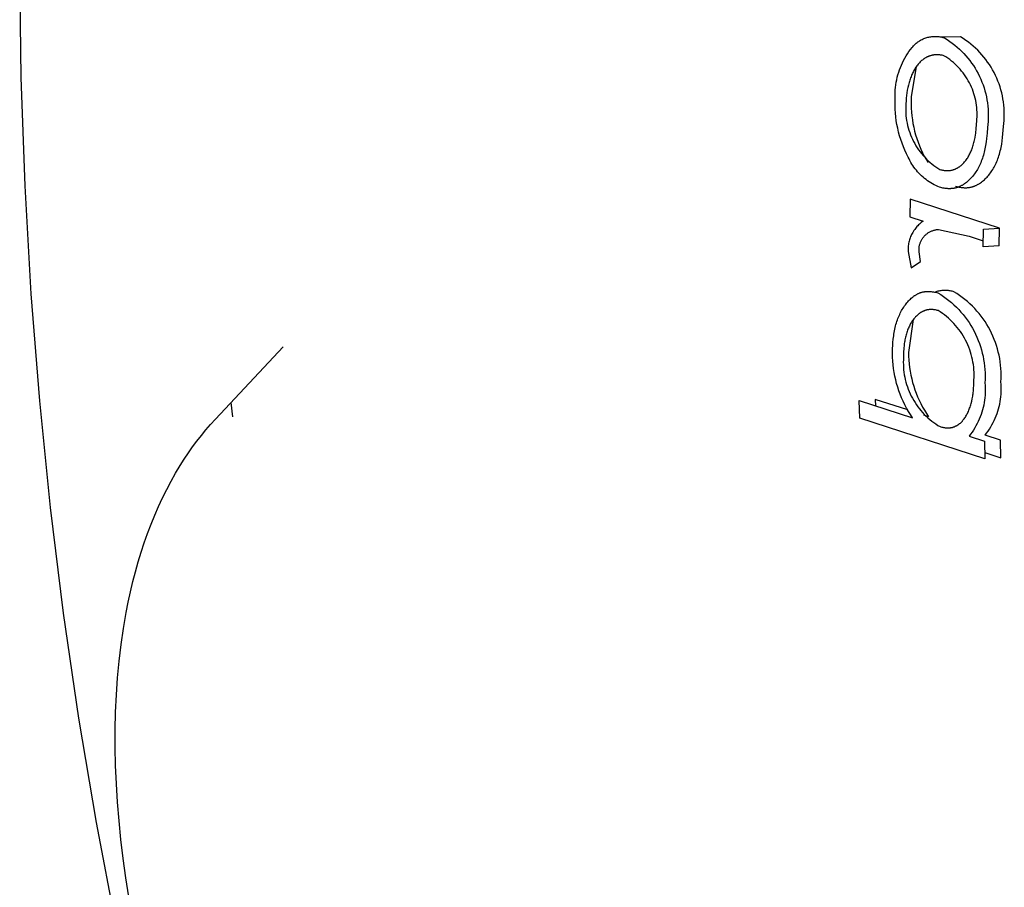
# Model space of a CAD drawing. Units: millimetres. Extents: x -3874 to 3881, y -3683 to 4076.
# Drawn here: x -3019 to -2994, y 914 to 935 of the extents above; entities that cross this region are included whole.
import ezdxf

# ---------------------------------------------------------------- set-up
doc = ezdxf.new("R2010")
doc.units = ezdxf.units.MM
doc.header["$LTSCALE"] = 20
doc.layers.add('2D', color=230, linetype='Continuous', true_color=0xff007f)

msp = doc.modelspace()

# ---------------------------------------------------------------- linework, layer by layer
at = {"layer": '2D'}
for points in [[(-3018.711, 934.018), (-3018.75, 936.711)], [(-2996.664, 934.764), (-2996.649, 934.783), (-2996.632, 934.802), (-2996.615, 934.82), (-2996.598, 934.837), (-2996.579, 934.854), (-2996.56, 934.87), (-2996.541, 934.886), (-2996.521, 934.901), (-2996.501, 934.915), (-2996.48, 934.929), (-2996.459, 934.942), (-2996.437, 934.954), (-2996.415, 934.965), (-2996.392, 934.975), (-2996.37, 934.985), (-2996.346, 934.994), (-2996.323, 935.002), (-2996.299, 935.01), (-2996.275, 935.016), (-2996.251, 935.022), (-2996.227, 935.027), (-2996.202, 935.031), (-2996.178, 935.034), (-2996.153, 935.037), (-2996.128, 935.038), (-2996.103, 935.039), (-2996.078, 935.039), (-2996.054, 935.038), (-2996.029, 935.036), (-2996.004, 935.033), (-2995.979, 935.029), (-2995.955, 935.025), (-2995.931, 935.02), (-2995.907, 935.014), (-2995.883, 935.007), (-2995.859, 934.999)], [(-2995.463, 935.024), (-2995.943, 935.02)], [(-2995.859, 934.999), (-2995.794, 934.958), (-2995.731, 934.916), (-2995.669, 934.871), (-2995.608, 934.824), (-2995.55, 934.774), (-2995.493, 934.723), (-2995.438, 934.67), (-2995.384, 934.615), (-2995.333, 934.559), (-2995.283, 934.5), (-2995.236, 934.44), (-2995.19, 934.379), (-2995.147, 934.315), (-2995.106, 934.251), (-2995.067, 934.185), (-2995.031, 934.117), (-2994.997, 934.049), (-2994.965, 933.979), (-2994.935, 933.909), (-2994.908, 933.837), (-2994.884, 933.764), (-2994.862, 933.691), (-2994.843, 933.617), (-2994.826, 933.542), (-2994.811, 933.467), (-2994.799, 933.392), (-2994.79, 933.316), (-2994.784, 933.239), (-2994.78, 933.163), (-2994.779, 933.086), (-2994.78, 933.01), (-2994.784, 932.933), (-2994.79, 932.857), (-2994.8, 932.781)], [(-2994.403, 932.806), (-2994.394, 932.882), (-2994.387, 932.958), (-2994.383, 933.035), (-2994.382, 933.111), (-2994.383, 933.188), (-2994.387, 933.264), (-2994.394, 933.34), (-2994.403, 933.416), (-2994.415, 933.492), (-2994.429, 933.567), (-2994.446, 933.642), (-2994.465, 933.716), (-2994.487, 933.789), (-2994.512, 933.862), (-2994.539, 933.934), (-2994.568, 934.004), (-2994.6, 934.074), (-2994.634, 934.142), (-2994.671, 934.21), (-2994.71, 934.276), (-2994.751, 934.34), (-2994.794, 934.403), (-2994.839, 934.465), (-2994.887, 934.525), (-2994.936, 934.584), (-2994.988, 934.64), (-2995.041, 934.695), (-2995.096, 934.748), (-2995.153, 934.799), (-2995.212, 934.848), (-2995.272, 934.896), (-2995.334, 934.94), (-2995.398, 934.983), (-2995.463, 935.024)], [(-2997.083, 933.523), (-2997.084, 933.587), (-2997.083, 933.65), (-2997.08, 933.714), (-2997.074, 933.777), (-2997.067, 933.841), (-2997.057, 933.904), (-2997.045, 933.966), (-2997.031, 934.028), (-2997.015, 934.09), (-2996.996, 934.151), (-2996.976, 934.211), (-2996.953, 934.271), (-2996.929, 934.33), (-2996.903, 934.388), (-2996.874, 934.445), (-2996.844, 934.501), (-2996.812, 934.556), (-2996.777, 934.61), (-2996.742, 934.662), (-2996.704, 934.714), (-2996.664, 934.764)], [(-2996.336, 934.505), (-2996.345, 934.499)], [(-2996.326, 934.51), (-2996.336, 934.505)], [(-2996.316, 934.515), (-2996.326, 934.51)], [(-2996.307, 934.521), (-2996.316, 934.515)], [(-2996.297, 934.526), (-2996.307, 934.521)], [(-2996.287, 934.53), (-2996.297, 934.526)], [(-2996.277, 934.535), (-2996.287, 934.53)], [(-2996.267, 934.539), (-2996.277, 934.535)], [(-2996.257, 934.543), (-2996.267, 934.539)], [(-2996.247, 934.547), (-2996.257, 934.543)], [(-2996.237, 934.551), (-2996.247, 934.547)], [(-2996.227, 934.554), (-2996.237, 934.551)], [(-2996.217, 934.558), (-2996.227, 934.554)], [(-2996.206, 934.561), (-2996.217, 934.558)], [(-2996.196, 934.564), (-2996.206, 934.561)], [(-2996.186, 934.567), (-2996.196, 934.564)], [(-2996.175, 934.569), (-2996.186, 934.567)], [(-2996.165, 934.571), (-2996.175, 934.569)], [(-2996.154, 934.574), (-2996.165, 934.571)], [(-2996.144, 934.576), (-2996.154, 934.574)], [(-2996.134, 934.577), (-2996.144, 934.576)], [(-2996.123, 934.579), (-2996.134, 934.577)], [(-2996.113, 934.58), (-2996.123, 934.579)], [(-2996.102, 934.581), (-2996.113, 934.58)], [(-2996.092, 934.582), (-2996.102, 934.581)], [(-2996.081, 934.583), (-2996.092, 934.582)], [(-2996.07, 934.583), (-2996.081, 934.583)], [(-2996.06, 934.584), (-2996.07, 934.583)], [(-2996.049, 934.584), (-2996.06, 934.584)], [(-2996.039, 934.584), (-2996.049, 934.584)], [(-2996.028, 934.584), (-2996.039, 934.584)], [(-2996.017, 934.583), (-2996.028, 934.584)], [(-2996.007, 934.583), (-2996.017, 934.583)], [(-2995.996, 934.582), (-2996.007, 934.583)], [(-2995.985, 934.581), (-2995.996, 934.582)], [(-2995.975, 934.58), (-2995.985, 934.581)], [(-2995.964, 934.578), (-2995.975, 934.58)], [(-2995.942, 934.575), (-2995.964, 934.578)], [(-2995.921, 934.571), (-2995.942, 934.575)], [(-2995.899, 934.566), (-2995.921, 934.571)], [(-2995.878, 934.56), (-2995.899, 934.566)], [(-2995.07, 932.871), (-2995.063, 932.929), (-2995.058, 932.987), (-2995.055, 933.045), (-2995.054, 933.104), (-2995.055, 933.162), (-2995.058, 933.22), (-2995.062, 933.278), (-2995.069, 933.336), (-2995.078, 933.394), (-2995.089, 933.451), (-2995.102, 933.508), (-2995.117, 933.565), (-2995.133, 933.62), (-2995.152, 933.676), (-2995.173, 933.73), (-2995.195, 933.784), (-2995.219, 933.837), (-2995.245, 933.89), (-2995.273, 933.941), (-2995.303, 933.991), (-2995.334, 934.04), (-2995.367, 934.088), (-2995.402, 934.135), (-2995.438, 934.181), (-2995.476, 934.226), (-2995.515, 934.269), (-2995.556, 934.31), (-2995.598, 934.351), (-2995.641, 934.39), (-2995.686, 934.427), (-2995.732, 934.463), (-2995.78, 934.497), (-2995.828, 934.529), (-2995.878, 934.56)], [(-2996.561, 934.289), (-2996.687, 933.548)], [(-2996.576, 934.266), (-2996.59, 934.243)], [(-2996.561, 934.288), (-2996.576, 934.266)], [(-2996.546, 934.31), (-2996.561, 934.288)], [(-2996.53, 934.33), (-2996.546, 934.31)], [(-2996.514, 934.35), (-2996.53, 934.33)], [(-2996.498, 934.369), (-2996.514, 934.35)], [(-2996.481, 934.388), (-2996.498, 934.369)], [(-2996.464, 934.405), (-2996.481, 934.388)], [(-2996.446, 934.422), (-2996.464, 934.405)], [(-2996.428, 934.438), (-2996.446, 934.422)], [(-2996.41, 934.453), (-2996.428, 934.438)], [(-2996.401, 934.46), (-2996.41, 934.453)], [(-2996.392, 934.467), (-2996.401, 934.46)], [(-2996.383, 934.474), (-2996.392, 934.467)], [(-2996.373, 934.48), (-2996.383, 934.474)], [(-2996.364, 934.487), (-2996.373, 934.48)], [(-2996.355, 934.493), (-2996.364, 934.487)], [(-2996.345, 934.499), (-2996.355, 934.493)], [(-3018.616, 931.337), (-3018.711, 934.018)], [(-2996.691, 934.04), (-2996.701, 934.012)], [(-2996.68, 934.067), (-2996.691, 934.04)], [(-2996.668, 934.094), (-2996.68, 934.067)], [(-2996.656, 934.12), (-2996.668, 934.094)], [(-2996.644, 934.146), (-2996.656, 934.12)], [(-2996.631, 934.171), (-2996.644, 934.146)], [(-2996.618, 934.196), (-2996.631, 934.171)], [(-2996.604, 934.22), (-2996.618, 934.196)], [(-2996.59, 934.243), (-2996.604, 934.22)], [(-2996.755, 933.833), (-2996.769, 933.771)], [(-2996.747, 933.864), (-2996.755, 933.833)], [(-2996.739, 933.895), (-2996.747, 933.864)], [(-2996.73, 933.925), (-2996.739, 933.895)], [(-2996.721, 933.954), (-2996.73, 933.925)], [(-2996.711, 933.983), (-2996.721, 933.954)], [(-2996.701, 934.012), (-2996.711, 933.983)], [(-2996.801, 933.574), (-2996.808, 933.506)], [(-2996.792, 933.641), (-2996.801, 933.574)], [(-2996.782, 933.706), (-2996.792, 933.641)], [(-2996.769, 933.771), (-2996.782, 933.706)], [(-2996.687, 933.548), (-2996.69, 933.452), (-2996.69, 933.357), (-2996.687, 933.262), (-2996.68, 933.167), (-2996.671, 933.072), (-2996.658, 932.977), (-2996.642, 932.883), (-2996.623, 932.79), (-2996.601, 932.697), (-2996.576, 932.605), (-2996.548, 932.514), (-2996.517, 932.423), (-2996.483, 932.334), (-2996.445, 932.247), (-2996.405, 932.16), (-2996.363, 932.075)], [(-2996.759, 932.05), (-2996.802, 932.135), (-2996.842, 932.222), (-2996.879, 932.309), (-2996.913, 932.399), (-2996.945, 932.489), (-2996.973, 932.58), (-2996.998, 932.672), (-2997.02, 932.765), (-2997.039, 932.858), (-2997.055, 932.952), (-2997.067, 933.047), (-2997.077, 933.142), (-2997.083, 933.237), (-2997.086, 933.332), (-2997.086, 933.428), (-2997.083, 933.523)], [(-2996.812, 933.437), (-2996.818, 933.377), (-2996.822, 933.316), (-2996.823, 933.256), (-2996.823, 933.195), (-2996.82, 933.135), (-2996.815, 933.075), (-2996.808, 933.014), (-2996.8, 932.955), (-2996.789, 932.895), (-2996.776, 932.836), (-2996.76, 932.777), (-2996.743, 932.719), (-2996.724, 932.662), (-2996.703, 932.605), (-2996.68, 932.549), (-2996.655, 932.494), (-2996.628, 932.44), (-2996.6, 932.387), (-2996.569, 932.334), (-2996.537, 932.283), (-2996.503, 932.233), (-2996.467, 932.185), (-2996.43, 932.137), (-2996.391, 932.091), (-2996.35, 932.046), (-2996.308, 932.003), (-2996.264, 931.961), (-2996.219, 931.921), (-2996.172, 931.882), (-2996.125, 931.845), (-2996.076, 931.809), (-2996.025, 931.776), (-2995.974, 931.744)], [(-2996.808, 933.506), (-2996.812, 933.437)], [(-2995.079, 932.733), (-2995.07, 932.871)], [(-2994.408, 932.716), (-2994.403, 932.806)], [(-2995.105, 932.534), (-2995.094, 932.599)], [(-2995.094, 932.599), (-2995.09, 932.632)], [(-2995.09, 932.632), (-2995.086, 932.666)], [(-2995.086, 932.666), (-2995.079, 932.733)], [(-2994.808, 932.645), (-2994.82, 932.512)], [(-2994.8, 932.781), (-2994.808, 932.645)], [(-2994.424, 932.54), (-2994.415, 932.627)], [(-2994.415, 932.627), (-2994.408, 932.716)], [(-2995.168, 932.292), (-2995.159, 932.32)], [(-2995.159, 932.32), (-2995.15, 932.35)], [(-2995.15, 932.35), (-2995.141, 932.38)], [(-2995.141, 932.38), (-2995.133, 932.41)], [(-2995.133, 932.41), (-2995.125, 932.44)], [(-2995.125, 932.44), (-2995.118, 932.471)], [(-2995.118, 932.471), (-2995.105, 932.534)], [(-2994.844, 932.341), (-2994.86, 932.259)], [(-2994.831, 932.428), (-2994.844, 932.341)], [(-2994.82, 932.512), (-2994.831, 932.428)], [(-2994.463, 932.286), (-2994.455, 932.327)], [(-2994.455, 932.327), (-2994.447, 932.369)], [(-2994.447, 932.369), (-2994.434, 932.454)], [(-2994.434, 932.454), (-2994.424, 932.54)], [(-2996.363, 932.075), (-2996.27, 931.92)], [(-2995.274, 932.057), (-2995.261, 932.081)], [(-2995.261, 932.081), (-2995.248, 932.105)], [(-2995.248, 932.105), (-2995.235, 932.13)], [(-2995.235, 932.13), (-2995.223, 932.155)], [(-2995.223, 932.155), (-2995.211, 932.181)], [(-2995.211, 932.181), (-2995.2, 932.208)], [(-2995.2, 932.208), (-2995.189, 932.235)], [(-2995.189, 932.235), (-2995.178, 932.263)], [(-2995.178, 932.263), (-2995.168, 932.292)], [(-2994.9, 932.098), (-2994.912, 932.06)], [(-2994.889, 932.137), (-2994.9, 932.098)], [(-2994.878, 932.177), (-2994.889, 932.137)], [(-2994.869, 932.217), (-2994.878, 932.177)], [(-2994.86, 932.259), (-2994.869, 932.217)], [(-2994.527, 932.049), (-2994.514, 932.087)], [(-2994.514, 932.087), (-2994.503, 932.125)], [(-2994.503, 932.125), (-2994.492, 932.165)], [(-2994.492, 932.165), (-2994.481, 932.205)], [(-2994.481, 932.205), (-2994.472, 932.245)], [(-2994.472, 932.245), (-2994.463, 932.286)], [(-2995.985, 931.306), (-2996.03, 931.325), (-2996.073, 931.345), (-2996.116, 931.366), (-2996.158, 931.389), (-2996.199, 931.413), (-2996.24, 931.439), (-2996.279, 931.465), (-2996.318, 931.494), (-2996.356, 931.523), (-2996.392, 931.554), (-2996.428, 931.586), (-2996.462, 931.619), (-2996.496, 931.653), (-2996.528, 931.689), (-2996.559, 931.725), (-2996.588, 931.763), (-2996.617, 931.801), (-2996.644, 931.84), (-2996.67, 931.881), (-2996.694, 931.922), (-2996.717, 931.964), (-2996.739, 932.006), (-2996.759, 932.05)], [(-2995.485, 931.82), (-2995.476, 931.827)], [(-2995.476, 931.827), (-2995.467, 931.833)], [(-2995.467, 931.833), (-2995.449, 931.848)], [(-2995.449, 931.848), (-2995.431, 931.863)], [(-2995.431, 931.863), (-2995.414, 931.879)], [(-2995.414, 931.879), (-2995.397, 931.896)], [(-2995.397, 931.896), (-2995.38, 931.913)], [(-2995.38, 931.913), (-2995.364, 931.932)], [(-2995.364, 931.932), (-2995.348, 931.951)], [(-2995.348, 931.951), (-2995.332, 931.971)], [(-2995.332, 931.971), (-2995.317, 931.991)], [(-2995.317, 931.991), (-2995.302, 932.013)], [(-2995.302, 932.013), (-2995.288, 932.035)], [(-2995.288, 932.035), (-2995.274, 932.057)], [(-2994.997, 931.845), (-2995.013, 931.812)], [(-2994.981, 931.878), (-2994.997, 931.845)], [(-2994.966, 931.913), (-2994.981, 931.878)], [(-2994.951, 931.949), (-2994.966, 931.913)], [(-2994.937, 931.985), (-2994.951, 931.949)], [(-2994.924, 932.022), (-2994.937, 931.985)], [(-2994.912, 932.06), (-2994.924, 932.022)], [(-2994.633, 931.806), (-2994.616, 931.838)], [(-2994.616, 931.838), (-2994.6, 931.871)], [(-2994.6, 931.871), (-2994.584, 931.905)], [(-2994.584, 931.905), (-2994.569, 931.94)], [(-2994.569, 931.94), (-2994.554, 931.975)], [(-2994.554, 931.975), (-2994.54, 932.012)], [(-2994.54, 932.012), (-2994.527, 932.049)], [(-2995.974, 931.744), (-2995.953, 931.738)], [(-2995.953, 931.738), (-2995.931, 931.733)], [(-2995.931, 931.733), (-2995.91, 931.729)], [(-2995.91, 931.729), (-2995.889, 931.725)], [(-2995.889, 931.725), (-2995.867, 931.722)], [(-2995.867, 931.722), (-2995.846, 931.72)], [(-2995.846, 931.72), (-2995.825, 931.718)], [(-2995.825, 931.718), (-2995.814, 931.717)], [(-2995.814, 931.717), (-2995.804, 931.717)], [(-2995.804, 931.717), (-2995.793, 931.717)], [(-2995.793, 931.717), (-2995.783, 931.717)], [(-2995.783, 931.717), (-2995.772, 931.717)], [(-2995.772, 931.717), (-2995.762, 931.718)], [(-2995.762, 931.718), (-2995.752, 931.718)], [(-2995.752, 931.718), (-2995.741, 931.719)], [(-2995.741, 931.719), (-2995.731, 931.72)], [(-2995.731, 931.72), (-2995.72, 931.721)], [(-2995.72, 931.721), (-2995.71, 931.723)], [(-2995.71, 931.723), (-2995.7, 931.725)], [(-2995.7, 931.725), (-2995.69, 931.727)], [(-2995.69, 931.727), (-2995.679, 931.729)], [(-2995.679, 931.729), (-2995.669, 931.732)], [(-2995.669, 931.732), (-2995.659, 931.734)], [(-2995.659, 931.734), (-2995.649, 931.737)], [(-2995.649, 931.737), (-2995.639, 931.741)], [(-2995.639, 931.741), (-2995.629, 931.744)], [(-2995.629, 931.744), (-2995.619, 931.748)], [(-2995.619, 931.748), (-2995.609, 931.752)], [(-2995.609, 931.752), (-2995.599, 931.756)], [(-2995.599, 931.756), (-2995.589, 931.76)], [(-2995.589, 931.76), (-2995.579, 931.764)], [(-2995.579, 931.764), (-2995.57, 931.769)], [(-2995.57, 931.769), (-2995.56, 931.774)], [(-2995.56, 931.774), (-2995.55, 931.779)], [(-2995.55, 931.779), (-2995.541, 931.784)], [(-2995.541, 931.784), (-2995.531, 931.79)], [(-2995.531, 931.79), (-2995.522, 931.795)], [(-2995.522, 931.795), (-2995.513, 931.801)], [(-2995.513, 931.801), (-2995.503, 931.807)], [(-2995.503, 931.807), (-2995.494, 931.814)], [(-2995.494, 931.814), (-2995.485, 931.82)], [(-2995.164, 931.581), (-2995.185, 931.557)], [(-2995.143, 931.607), (-2995.164, 931.581)], [(-2995.123, 931.634), (-2995.143, 931.607)], [(-2995.103, 931.661), (-2995.123, 931.634)], [(-2995.084, 931.69), (-2995.103, 931.661)], [(-2995.066, 931.719), (-2995.084, 931.69)], [(-2995.048, 931.749), (-2995.066, 931.719)], [(-2995.03, 931.78), (-2995.048, 931.749)], [(-2995.013, 931.812), (-2995.03, 931.78)], [(-2994.809, 931.559), (-2994.788, 931.582)], [(-2994.788, 931.582), (-2994.767, 931.607)], [(-2994.767, 931.607), (-2994.746, 931.633)], [(-2994.746, 931.633), (-2994.726, 931.659)], [(-2994.726, 931.659), (-2994.706, 931.687)], [(-2994.706, 931.687), (-2994.687, 931.715)], [(-2994.687, 931.715), (-2994.668, 931.745)], [(-2994.668, 931.745), (-2994.65, 931.775)], [(-2994.65, 931.775), (-2994.633, 931.806)], [(-3018.463, 928.671), (-3018.616, 931.337)], [(-2995.454, 931.34), (-2995.467, 931.333)], [(-2995.441, 931.346), (-2995.454, 931.34)], [(-2995.429, 931.353), (-2995.441, 931.346)], [(-2995.416, 931.36), (-2995.429, 931.353)], [(-2995.404, 931.368), (-2995.416, 931.36)], [(-2995.392, 931.376), (-2995.404, 931.368)], [(-2995.38, 931.384), (-2995.392, 931.376)], [(-2995.368, 931.392), (-2995.38, 931.384)], [(-2995.343, 931.409), (-2995.368, 931.392)], [(-2995.32, 931.427), (-2995.343, 931.409)], [(-2995.296, 931.447), (-2995.32, 931.427)], [(-2995.273, 931.467), (-2995.296, 931.447)], [(-2995.251, 931.488), (-2995.273, 931.467)], [(-2995.228, 931.51), (-2995.251, 931.488)], [(-2995.207, 931.533), (-2995.228, 931.51)], [(-2995.185, 931.557), (-2995.207, 931.533)], [(-2995.121, 931.336), (-2995.108, 931.341)], [(-2995.108, 931.341), (-2995.095, 931.346)], [(-2995.095, 931.346), (-2995.082, 931.352)], [(-2995.082, 931.352), (-2995.07, 931.358)], [(-2995.07, 931.358), (-2995.057, 931.365)], [(-2995.057, 931.365), (-2995.044, 931.371)], [(-2995.044, 931.371), (-2995.032, 931.378)], [(-2995.032, 931.378), (-2995.019, 931.386)], [(-2995.019, 931.386), (-2995.007, 931.393)], [(-2995.007, 931.393), (-2994.994, 931.401)], [(-2994.994, 931.401), (-2994.982, 931.409)], [(-2994.982, 931.409), (-2994.97, 931.417)], [(-2994.97, 931.417), (-2994.946, 931.435)], [(-2994.946, 931.435), (-2994.922, 931.453)], [(-2994.922, 931.453), (-2994.899, 931.472)], [(-2994.899, 931.472), (-2994.876, 931.492)], [(-2994.876, 931.492), (-2994.853, 931.514)], [(-2994.853, 931.514), (-2994.831, 931.536)], [(-2994.831, 931.536), (-2994.809, 931.559)], [(-2995.957, 931.299), (-2995.985, 931.306)], [(-2995.928, 931.292), (-2995.957, 931.299)], [(-2995.9, 931.286), (-2995.928, 931.292)], [(-2995.872, 931.281), (-2995.9, 931.286)], [(-2995.844, 931.276), (-2995.872, 931.281)], [(-2995.816, 931.273), (-2995.844, 931.276)], [(-2995.802, 931.272), (-2995.816, 931.273)], [(-2995.788, 931.271), (-2995.802, 931.272)], [(-2995.774, 931.27), (-2995.788, 931.271)], [(-2995.76, 931.27), (-2995.774, 931.27)], [(-2995.746, 931.269), (-2995.76, 931.27)], [(-2995.732, 931.27), (-2995.746, 931.269)], [(-2995.717, 931.27), (-2995.732, 931.27)], [(-2995.703, 931.271), (-2995.717, 931.27)], [(-2995.689, 931.271), (-2995.703, 931.271)], [(-2995.675, 931.273), (-2995.689, 931.271)], [(-2995.661, 931.274), (-2995.675, 931.273)], [(-2995.648, 931.276), (-2995.661, 931.274)], [(-2995.634, 931.278), (-2995.648, 931.276)], [(-2995.621, 931.281), (-2995.634, 931.278)], [(-2995.608, 931.283), (-2995.621, 931.281)], [(-2995.595, 931.286), (-2995.608, 931.283)], [(-2995.582, 931.29), (-2995.595, 931.286)], [(-2995.589, 931.331), (-2995.561, 931.324)], [(-2995.569, 931.293), (-2995.582, 931.29)], [(-2995.556, 931.297), (-2995.569, 931.293)], [(-2995.561, 931.324), (-2995.532, 931.317)], [(-2995.544, 931.301), (-2995.556, 931.297)], [(-2995.531, 931.306), (-2995.544, 931.301)], [(-2995.532, 931.317), (-2995.504, 931.311)], [(-2995.518, 931.31), (-2995.531, 931.306)], [(-2995.505, 931.316), (-2995.518, 931.31)], [(-2995.493, 931.321), (-2995.505, 931.316)], [(-2995.504, 931.311), (-2995.476, 931.305)], [(-2995.48, 931.327), (-2995.493, 931.321)], [(-2995.467, 931.333), (-2995.48, 931.327)], [(-2995.476, 931.305), (-2995.448, 931.301)], [(-2995.448, 931.301), (-2995.419, 931.298)], [(-2995.419, 931.298), (-2995.405, 931.297)], [(-2995.405, 931.297), (-2995.391, 931.296)], [(-2995.391, 931.296), (-2995.377, 931.295)], [(-2995.377, 931.295), (-2995.364, 931.294)], [(-2995.364, 931.294), (-2995.35, 931.294)], [(-2995.35, 931.294), (-2995.336, 931.294)], [(-2995.336, 931.294), (-2995.322, 931.295)], [(-2995.322, 931.295), (-2995.308, 931.295)], [(-2995.308, 931.295), (-2995.294, 931.296)], [(-2995.294, 931.296), (-2995.281, 931.297)], [(-2995.281, 931.297), (-2995.267, 931.299)], [(-2995.267, 931.299), (-2995.254, 931.301)], [(-2995.254, 931.301), (-2995.24, 931.303)], [(-2995.24, 931.303), (-2995.227, 931.305)], [(-2995.227, 931.305), (-2995.213, 931.308)], [(-2995.213, 931.308), (-2995.2, 931.311)], [(-2995.2, 931.311), (-2995.187, 931.314)], [(-2995.187, 931.314), (-2995.173, 931.318)], [(-2995.173, 931.318), (-2995.16, 931.322)], [(-2995.16, 931.322), (-2995.147, 931.326)], [(-2995.147, 931.326), (-2995.134, 931.331)], [(-2995.134, 931.331), (-2995.121, 931.336)], [(-2996.71, 931.008), (-2996.716, 930.57)], [(-2994.504, 930.291), (-2996.71, 931.008)], [(-2996.391, 930.464), (-2996.415, 930.448), (-2996.438, 930.43), (-2996.461, 930.412), (-2996.483, 930.393), (-2996.505, 930.373), (-2996.525, 930.352), (-2996.545, 930.331), (-2996.564, 930.309), (-2996.583, 930.286), (-2996.6, 930.263), (-2996.617, 930.239), (-2996.633, 930.215), (-2996.648, 930.19), (-2996.663, 930.164), (-2996.676, 930.138), (-2996.689, 930.112), (-2996.7, 930.085), (-2996.711, 930.058), (-2996.72, 930.03), (-2996.729, 930.002), (-2996.737, 929.974), (-2996.744, 929.946), (-2996.749, 929.917), (-2996.754, 929.888), (-2996.758, 929.859), (-2996.761, 929.83), (-2996.763, 929.801), (-2996.763, 929.772), (-2996.763, 929.743), (-2996.762, 929.714)], [(-2996.716, 930.57), (-2996.391, 930.464)], [(-2996.491, 929.709), (-2996.492, 929.726), (-2996.493, 929.743), (-2996.493, 929.761), (-2996.492, 929.778), (-2996.491, 929.796), (-2996.49, 929.813), (-2996.487, 929.83), (-2996.485, 929.848), (-2996.481, 929.865), (-2996.477, 929.882), (-2996.473, 929.899), (-2996.467, 929.915), (-2996.462, 929.932), (-2996.455, 929.948), (-2996.448, 929.964), (-2996.441, 929.98), (-2996.433, 929.995), (-2996.424, 930.011), (-2996.415, 930.026), (-2996.406, 930.04), (-2996.396, 930.054), (-2996.385, 930.068), (-2996.374, 930.082), (-2996.363, 930.095), (-2996.351, 930.108), (-2996.339, 930.12), (-2996.326, 930.132), (-2996.313, 930.144), (-2996.299, 930.155), (-2996.285, 930.165), (-2996.271, 930.175), (-2996.256, 930.185), (-2996.241, 930.194), (-2996.226, 930.202), (-2996.211, 930.21), (-2996.195, 930.218), (-2996.179, 930.225), (-2996.163, 930.231), (-2996.146, 930.237), (-2996.13, 930.242), (-2996.113, 930.247), (-2996.096, 930.251), (-2996.079, 930.254), (-2996.061, 930.257), (-2996.044, 930.259), (-2996.027, 930.261), (-2996.009, 930.262)], [(-2996.009, 930.262), (-2995.251, 930.094)], [(-2994.906, 929.828), (-2994.9, 930.266)], [(-2994.9, 930.266), (-2994.504, 930.291)], [(-2994.51, 929.853), (-2994.504, 930.291)], [(-2995.251, 930.094), (-2994.904, 929.981)], [(-2996.762, 929.714), (-2996.688, 929.308)], [(-2996.452, 929.472), (-2996.491, 929.709)], [(-2994.51, 929.853), (-2994.906, 929.828)], [(-2996.688, 929.308), (-2996.452, 929.472)], [(-3018.254, 926.019), (-3018.463, 928.671)], [(-2996.553, 928.654), (-2996.541, 928.661)], [(-2996.541, 928.661), (-2996.528, 928.667)], [(-2996.528, 928.667), (-2996.516, 928.673)], [(-2996.516, 928.673), (-2996.503, 928.679)], [(-2996.503, 928.679), (-2996.49, 928.685)], [(-2996.49, 928.685), (-2996.478, 928.69)], [(-2996.478, 928.69), (-2996.465, 928.695)], [(-2996.465, 928.695), (-2996.452, 928.699)], [(-2996.452, 928.699), (-2996.44, 928.703)], [(-2996.44, 928.703), (-2996.427, 928.707)], [(-2996.427, 928.707), (-2996.414, 928.711)], [(-2996.414, 928.711), (-2996.4, 928.714)], [(-2996.4, 928.714), (-2996.387, 928.717)], [(-2996.387, 928.717), (-2996.373, 928.72)], [(-2996.373, 928.72), (-2996.36, 928.722)], [(-2996.36, 928.722), (-2996.346, 928.724)], [(-2996.346, 928.724), (-2996.333, 928.725)], [(-2996.333, 928.725), (-2996.32, 928.727)], [(-2996.32, 928.727), (-2996.306, 928.728)], [(-2996.306, 928.728), (-2996.292, 928.728)], [(-2996.292, 928.728), (-2996.278, 928.729)], [(-2996.278, 928.729), (-2996.264, 928.729)], [(-2996.264, 928.729), (-2996.25, 928.729)], [(-2996.25, 928.729), (-2996.237, 928.728)], [(-2996.237, 928.728), (-2996.223, 928.728)], [(-2996.223, 928.728), (-2996.209, 928.727)], [(-2996.209, 928.727), (-2996.195, 928.726)], [(-2996.195, 928.726), (-2996.167, 928.722)], [(-2996.167, 928.722), (-2996.138, 928.718)], [(-2996.138, 928.718), (-2996.11, 928.713)], [(-2996.11, 928.713), (-2996.082, 928.707)], [(-2995.628, 928.718), (-2995.65, 928.725), (-2995.673, 928.731), (-2995.696, 928.737), (-2995.719, 928.742), (-2995.743, 928.746), (-2995.766, 928.749), (-2995.79, 928.752), (-2995.814, 928.753), (-2995.837, 928.754), (-2995.861, 928.754), (-2995.885, 928.753), (-2995.908, 928.752), (-2995.932, 928.749), (-2995.955, 928.746), (-2995.979, 928.742), (-2996.002, 928.737), (-2996.025, 928.732), (-2996.048, 928.725), (-2996.071, 928.718), (-2996.093, 928.71)], [(-2996.082, 928.707), (-2996.053, 928.701)], [(-2996.053, 928.701), (-2996.024, 928.693)], [(-2996.024, 928.693), (-2995.954, 928.649), (-2995.886, 928.603), (-2995.819, 928.555), (-2995.754, 928.504), (-2995.69, 928.451), (-2995.629, 928.396), (-2995.569, 928.339), (-2995.511, 928.28), (-2995.456, 928.218), (-2995.402, 928.155), (-2995.351, 928.091), (-2995.302, 928.024), (-2995.255, 927.956), (-2995.211, 927.886), (-2995.169, 927.815), (-2995.13, 927.742), (-2995.093, 927.669), (-2995.059, 927.593), (-2995.027, 927.517), (-2994.998, 927.44), (-2994.971, 927.362), (-2994.948, 927.282), (-2994.927, 927.203), (-2994.908, 927.122), (-2994.893, 927.041), (-2994.88, 926.959), (-2994.87, 926.877), (-2994.863, 926.795), (-2994.859, 926.712), (-2994.858, 926.63), (-2994.859, 926.547), (-2994.864, 926.465)], [(-2994.467, 926.49), (-2994.463, 926.572), (-2994.461, 926.655), (-2994.463, 926.737), (-2994.467, 926.82), (-2994.474, 926.902), (-2994.484, 926.984), (-2994.496, 927.066), (-2994.512, 927.147), (-2994.53, 927.227), (-2994.551, 927.307), (-2994.575, 927.387), (-2994.601, 927.465), (-2994.63, 927.542), (-2994.662, 927.618), (-2994.696, 927.693), (-2994.733, 927.767), (-2994.773, 927.84), (-2994.815, 927.911), (-2994.859, 927.981), (-2994.906, 928.049), (-2994.955, 928.116), (-2995.006, 928.18), (-2995.059, 928.243), (-2995.115, 928.304), (-2995.172, 928.364), (-2995.232, 928.421), (-2995.294, 928.476), (-2995.357, 928.529), (-2995.422, 928.579), (-2995.489, 928.628), (-2995.558, 928.674), (-2995.628, 928.718)], [(-2996.831, 928.397), (-2996.812, 928.423)], [(-2996.812, 928.423), (-2996.791, 928.448)], [(-2996.791, 928.448), (-2996.771, 928.472)], [(-2996.771, 928.472), (-2996.75, 928.496)], [(-2996.75, 928.496), (-2996.728, 928.518)], [(-2996.728, 928.518), (-2996.706, 928.54)], [(-2996.706, 928.54), (-2996.684, 928.56)], [(-2996.684, 928.56), (-2996.661, 928.58)], [(-2996.661, 928.58), (-2996.649, 928.589)], [(-2996.649, 928.589), (-2996.637, 928.598)], [(-2996.637, 928.598), (-2996.626, 928.607)], [(-2996.626, 928.607), (-2996.614, 928.615)], [(-2996.614, 928.615), (-2996.602, 928.624)], [(-2996.602, 928.624), (-2996.59, 928.631)], [(-2996.59, 928.631), (-2996.578, 928.639)], [(-2996.578, 928.639), (-2996.566, 928.647)], [(-2996.566, 928.647), (-2996.553, 928.654)], [(-2996.971, 928.16), (-2996.956, 928.192)], [(-2996.956, 928.192), (-2996.94, 928.224)], [(-2996.94, 928.224), (-2996.923, 928.254)], [(-2996.923, 928.254), (-2996.906, 928.284)], [(-2996.906, 928.284), (-2996.888, 928.313)], [(-2996.888, 928.313), (-2996.87, 928.342)], [(-2996.87, 928.342), (-2996.851, 928.37)], [(-2996.851, 928.37), (-2996.831, 928.397)], [(-2996.49, 928.178), (-2996.507, 928.165)], [(-2996.481, 928.185), (-2996.49, 928.178)], [(-2996.472, 928.191), (-2996.481, 928.185)], [(-2996.462, 928.197), (-2996.472, 928.191)], [(-2996.453, 928.203), (-2996.462, 928.197)], [(-2996.444, 928.209), (-2996.453, 928.203)], [(-2996.435, 928.214), (-2996.444, 928.209)], [(-2996.425, 928.219), (-2996.435, 928.214)], [(-2996.416, 928.224), (-2996.425, 928.219)], [(-2996.406, 928.229), (-2996.416, 928.224)], [(-2996.397, 928.234), (-2996.406, 928.229)], [(-2996.387, 928.238), (-2996.397, 928.234)], [(-2996.377, 928.243), (-2996.387, 928.238)], [(-2996.367, 928.247), (-2996.377, 928.243)], [(-2996.357, 928.251), (-2996.367, 928.247)], [(-2996.347, 928.254), (-2996.357, 928.251)], [(-2996.337, 928.258), (-2996.347, 928.254)], [(-2996.327, 928.261), (-2996.337, 928.258)], [(-2996.317, 928.264), (-2996.327, 928.261)], [(-2996.307, 928.266), (-2996.317, 928.264)], [(-2996.297, 928.269), (-2996.307, 928.266)], [(-2996.286, 928.271), (-2996.297, 928.269)], [(-2996.276, 928.273), (-2996.286, 928.271)], [(-2996.266, 928.275), (-2996.276, 928.273)], [(-2996.255, 928.276), (-2996.266, 928.275)], [(-2996.245, 928.277), (-2996.255, 928.276)], [(-2996.234, 928.278), (-2996.245, 928.277)], [(-2996.224, 928.279), (-2996.234, 928.278)], [(-2996.213, 928.279), (-2996.224, 928.279)], [(-2996.203, 928.28), (-2996.213, 928.279)], [(-2996.192, 928.28), (-2996.203, 928.28)], [(-2996.182, 928.28), (-2996.192, 928.28)], [(-2996.171, 928.279), (-2996.182, 928.28)], [(-2996.161, 928.279), (-2996.171, 928.279)], [(-2996.15, 928.278), (-2996.161, 928.279)], [(-2996.139, 928.277), (-2996.15, 928.278)], [(-2996.129, 928.276), (-2996.139, 928.277)], [(-2996.107, 928.273), (-2996.129, 928.276)], [(-2996.086, 928.27), (-2996.107, 928.273)], [(-2996.064, 928.265), (-2996.086, 928.27)], [(-2996.042, 928.26), (-2996.064, 928.265)], [(-2996.021, 928.255), (-2996.042, 928.26)], [(-2995.134, 926.537), (-2995.131, 926.601), (-2995.13, 926.664), (-2995.131, 926.727), (-2995.135, 926.791), (-2995.14, 926.854), (-2995.148, 926.917), (-2995.158, 926.98), (-2995.17, 927.042), (-2995.184, 927.104), (-2995.2, 927.165), (-2995.218, 927.226), (-2995.238, 927.286), (-2995.26, 927.346), (-2995.284, 927.404), (-2995.311, 927.462), (-2995.339, 927.519), (-2995.369, 927.575), (-2995.401, 927.63), (-2995.435, 927.684), (-2995.47, 927.736), (-2995.507, 927.787), (-2995.547, 927.837), (-2995.587, 927.886), (-2995.63, 927.933), (-2995.674, 927.979), (-2995.719, 928.024), (-2995.766, 928.066), (-2995.814, 928.107), (-2995.864, 928.147), (-2995.915, 928.185), (-2995.967, 928.221), (-2996.021, 928.255)], [(-2997.063, 927.912), (-2997.052, 927.95)], [(-2997.052, 927.95), (-2997.04, 927.987)], [(-2997.04, 927.987), (-2997.027, 928.023)], [(-2997.027, 928.023), (-2997.014, 928.059)], [(-2997.014, 928.059), (-2997, 928.094)], [(-2997, 928.094), (-2996.986, 928.128)], [(-2996.986, 928.128), (-2996.971, 928.16)], [(-2996.638, 928.03), (-2996.751, 927.218)], [(-2996.695, 927.942), (-2996.708, 927.918)], [(-2996.682, 927.964), (-2996.695, 927.942)], [(-2996.668, 927.986), (-2996.682, 927.964)], [(-2996.654, 928.007), (-2996.668, 927.986)], [(-2996.639, 928.028), (-2996.654, 928.007)], [(-2996.624, 928.048), (-2996.639, 928.028)], [(-2996.608, 928.067), (-2996.624, 928.048)], [(-2996.592, 928.085), (-2996.608, 928.067)], [(-2996.576, 928.102), (-2996.592, 928.085)], [(-2996.559, 928.119), (-2996.576, 928.102)], [(-2996.542, 928.135), (-2996.559, 928.119)], [(-2996.525, 928.15), (-2996.542, 928.135)], [(-2996.507, 928.165), (-2996.525, 928.15)], [(-2997.115, 927.673), (-2997.108, 927.714)], [(-2997.108, 927.714), (-2997.101, 927.756)], [(-2997.101, 927.756), (-2997.092, 927.796)], [(-2997.092, 927.796), (-2997.083, 927.836)], [(-2997.083, 927.836), (-2997.074, 927.874)], [(-2997.074, 927.874), (-2997.063, 927.912)], [(-2996.804, 927.682), (-2996.812, 927.653)], [(-2996.795, 927.71), (-2996.804, 927.682)], [(-2996.786, 927.738), (-2996.795, 927.71)], [(-2996.776, 927.766), (-2996.786, 927.738)], [(-2996.766, 927.792), (-2996.776, 927.766)], [(-2996.755, 927.819), (-2996.766, 927.792)], [(-2996.744, 927.845), (-2996.755, 927.819)], [(-2996.732, 927.87), (-2996.744, 927.845)], [(-2996.72, 927.894), (-2996.732, 927.87)], [(-2996.708, 927.918), (-2996.72, 927.894)], [(-2997.143, 927.372), (-2997.138, 927.461)], [(-2997.138, 927.461), (-2997.13, 927.546)], [(-2997.13, 927.546), (-2997.12, 927.632)], [(-2997.12, 927.632), (-2997.115, 927.673)], [(-2996.852, 927.469), (-2996.857, 927.437)], [(-2996.846, 927.501), (-2996.852, 927.469)], [(-2996.841, 927.532), (-2996.846, 927.501)], [(-2996.834, 927.563), (-2996.841, 927.532)], [(-2996.827, 927.593), (-2996.834, 927.563)], [(-2996.82, 927.623), (-2996.827, 927.593)], [(-2996.812, 927.653), (-2996.82, 927.623)], [(-3013.904, 925.57), (-3012.229, 927.357)], [(-2997.147, 927.193), (-2997.145, 927.329)], [(-2997.145, 927.329), (-2997.143, 927.372)], [(-2996.873, 927.237), (-2996.876, 927.099)], [(-2996.87, 927.305), (-2996.873, 927.237)], [(-2996.868, 927.339), (-2996.87, 927.305)], [(-2996.864, 927.372), (-2996.868, 927.339)], [(-2996.861, 927.405), (-2996.864, 927.372)], [(-2996.857, 927.437), (-2996.861, 927.405)], [(-2996.751, 927.218), (-2996.749, 927.124), (-2996.744, 927.03), (-2996.736, 926.937), (-2996.725, 926.843), (-2996.711, 926.751), (-2996.694, 926.658), (-2996.674, 926.567), (-2996.65, 926.476), (-2996.624, 926.386), (-2996.595, 926.296), (-2996.562, 926.208), (-2996.527, 926.121), (-2996.489, 926.035), (-2996.448, 925.951), (-2996.404, 925.868), (-2996.358, 925.786), (-2996.308, 925.706), (-2996.256, 925.628)], [(-2996.653, 925.603), (-2996.705, 925.681), (-2996.754, 925.761), (-2996.801, 925.843), (-2996.844, 925.926), (-2996.885, 926.01), (-2996.924, 926.096), (-2996.959, 926.183), (-2996.991, 926.271), (-2997.021, 926.361), (-2997.047, 926.451), (-2997.07, 926.542), (-2997.091, 926.633), (-2997.108, 926.726), (-2997.122, 926.819), (-2997.133, 926.912), (-2997.141, 927.005), (-2997.145, 927.099), (-2997.147, 927.193)], [(-2996.876, 927.099), (-2996.88, 927.037), (-2996.881, 926.975), (-2996.88, 926.913), (-2996.878, 926.851), (-2996.873, 926.79), (-2996.866, 926.728), (-2996.857, 926.667), (-2996.846, 926.606), (-2996.833, 926.545), (-2996.817, 926.485), (-2996.8, 926.426), (-2996.781, 926.367), (-2996.76, 926.308), (-2996.737, 926.251), (-2996.712, 926.194), (-2996.685, 926.138), (-2996.656, 926.084), (-2996.625, 926.03), (-2996.592, 925.977), (-2996.558, 925.925), (-2996.522, 925.875), (-2996.484, 925.826), (-2996.445, 925.778), (-2996.404, 925.731), (-2996.362, 925.686), (-2996.318, 925.643), (-2996.272, 925.6), (-2996.225, 925.56), (-2996.177, 925.521), (-2996.128, 925.484), (-2996.077, 925.448), (-2996.025, 925.414), (-2995.972, 925.382)], [(-2994.864, 926.465), (-2994.858, 926.404), (-2994.855, 926.343), (-2994.854, 926.281), (-2994.855, 926.22), (-2994.858, 926.159), (-2994.864, 926.098), (-2994.871, 926.037), (-2994.88, 925.977), (-2994.892, 925.917), (-2994.905, 925.857), (-2994.921, 925.798), (-2994.938, 925.739), (-2994.957, 925.681), (-2994.979, 925.623), (-2995.002, 925.567), (-2995.028, 925.511), (-2995.055, 925.456), (-2995.084, 925.402), (-2995.115, 925.349), (-2995.147, 925.298), (-2995.181, 925.247), (-2995.218, 925.197), (-2995.255, 925.149)], [(-2995.137, 926.399), (-2995.134, 926.537)], [(-2994.859, 925.174), (-2994.821, 925.222), (-2994.785, 925.272), (-2994.751, 925.322), (-2994.718, 925.374), (-2994.687, 925.427), (-2994.658, 925.481), (-2994.631, 925.536), (-2994.606, 925.592), (-2994.582, 925.648), (-2994.561, 925.706), (-2994.542, 925.764), (-2994.524, 925.822), (-2994.509, 925.882), (-2994.495, 925.941), (-2994.484, 926.002), (-2994.474, 926.062), (-2994.467, 926.123), (-2994.462, 926.184), (-2994.459, 926.245), (-2994.458, 926.306), (-2994.459, 926.368), (-2994.462, 926.429), (-2994.467, 926.49)], [(-2995.154, 926.198), (-2995.15, 926.231)], [(-2995.15, 926.231), (-2995.146, 926.264)], [(-2995.146, 926.264), (-2995.141, 926.331)], [(-2995.141, 926.331), (-2995.137, 926.399)], [(-3017.989, 923.384), (-3018.254, 926.019)], [(-3013.522, 925.977), (-3013.479, 925.623)], [(-2997.97, 926.031), (-2996.653, 925.603)], [(-2997.958, 925.595), (-2997.97, 926.031)], [(-2996.771, 925.795), (-2997.574, 926.056)], [(-2997.574, 926.056), (-2997.57, 925.901)], [(-2995.204, 925.952), (-2995.189, 926.011)], [(-2995.189, 926.011), (-2995.175, 926.071)], [(-2995.175, 926.071), (-2995.169, 926.102)], [(-2995.169, 926.102), (-2995.163, 926.134)], [(-2995.163, 926.134), (-2995.158, 926.166)], [(-2995.158, 926.166), (-2995.154, 926.198)], [(-2995.295, 925.711), (-2995.283, 925.735)], [(-2995.283, 925.735), (-2995.272, 925.761)], [(-2995.272, 925.761), (-2995.261, 925.786)], [(-2995.261, 925.786), (-2995.25, 925.813)], [(-2995.25, 925.813), (-2995.24, 925.84)], [(-2995.24, 925.84), (-2995.231, 925.867)], [(-2995.231, 925.867), (-2995.221, 925.895)], [(-2995.221, 925.895), (-2995.213, 925.923)], [(-2995.213, 925.923), (-2995.204, 925.952)], [(-3014.024, 925.439), (-3013.905, 925.569)], [(-2994.862, 924.589), (-2997.958, 925.595)], [(-2996.256, 925.628), (-2996.376, 925.667)], [(-2995.453, 925.487), (-2995.445, 925.495)], [(-2995.445, 925.495), (-2995.437, 925.503)], [(-2995.437, 925.503), (-2995.428, 925.512)], [(-2995.428, 925.512), (-2995.42, 925.521)], [(-2995.42, 925.521), (-2995.413, 925.53)], [(-2995.413, 925.53), (-2995.405, 925.539)], [(-2995.405, 925.539), (-2995.397, 925.548)], [(-2995.397, 925.548), (-2995.389, 925.558)], [(-2995.389, 925.558), (-2995.375, 925.577)], [(-2995.375, 925.577), (-2995.36, 925.598)], [(-2995.36, 925.598), (-2995.346, 925.619)], [(-2995.346, 925.619), (-2995.333, 925.641)], [(-2995.333, 925.641), (-2995.32, 925.663)], [(-2995.32, 925.663), (-2995.307, 925.687)], [(-2995.307, 925.687), (-2995.295, 925.711)], [(-3014.253, 925.167), (-3014.14, 925.305)], [(-3014.14, 925.305), (-3014.024, 925.439)], [(-2995.972, 925.382), (-2995.95, 925.376)], [(-2995.95, 925.376), (-2995.929, 925.371)], [(-2995.929, 925.371), (-2995.907, 925.367)], [(-2995.907, 925.367), (-2995.886, 925.363)], [(-2995.886, 925.363), (-2995.864, 925.359)], [(-2995.864, 925.359), (-2995.843, 925.356)], [(-2995.843, 925.356), (-2995.822, 925.354)], [(-2995.822, 925.354), (-2995.811, 925.353)], [(-2995.811, 925.353), (-2995.801, 925.353)], [(-2995.801, 925.353), (-2995.79, 925.352)], [(-2995.79, 925.352), (-2995.78, 925.352)], [(-2995.78, 925.352), (-2995.769, 925.352)], [(-2995.769, 925.352), (-2995.759, 925.353)], [(-2995.759, 925.353), (-2995.748, 925.353)], [(-2995.748, 925.353), (-2995.738, 925.354)], [(-2995.738, 925.354), (-2995.728, 925.355)], [(-2995.728, 925.355), (-2995.717, 925.356)], [(-2995.717, 925.356), (-2995.707, 925.357)], [(-2995.707, 925.357), (-2995.697, 925.359)], [(-2995.697, 925.359), (-2995.687, 925.361)], [(-2995.687, 925.361), (-2995.677, 925.363)], [(-2995.677, 925.363), (-2995.667, 925.365)], [(-2995.667, 925.365), (-2995.656, 925.368)], [(-2995.656, 925.368), (-2995.646, 925.371)], [(-2995.646, 925.371), (-2995.636, 925.374)], [(-2995.636, 925.374), (-2995.627, 925.378)], [(-2995.627, 925.378), (-2995.617, 925.381)], [(-2995.617, 925.381), (-2995.607, 925.385)], [(-2995.607, 925.385), (-2995.597, 925.39)], [(-2995.597, 925.39), (-2995.588, 925.394)], [(-2995.588, 925.394), (-2995.578, 925.399)], [(-2995.578, 925.399), (-2995.569, 925.403)], [(-2995.569, 925.403), (-2995.559, 925.409)], [(-2995.559, 925.409), (-2995.55, 925.414)], [(-2995.55, 925.414), (-2995.541, 925.419)], [(-2995.541, 925.419), (-2995.532, 925.425)], [(-2995.532, 925.425), (-2995.523, 925.431)], [(-2995.523, 925.431), (-2995.514, 925.437)], [(-2995.514, 925.437), (-2995.505, 925.444)], [(-2995.505, 925.444), (-2995.496, 925.45)], [(-2995.496, 925.45), (-2995.487, 925.457)], [(-2995.487, 925.457), (-2995.479, 925.464)], [(-2995.479, 925.464), (-2995.47, 925.472)], [(-2995.47, 925.472), (-2995.461, 925.479)], [(-2995.461, 925.479), (-2995.453, 925.487)], [(-3014.471, 924.88), (-3014.364, 925.025)], [(-3014.364, 925.025), (-3014.253, 925.167)], [(-2995.255, 925.149), (-2994.874, 925.025)], [(-2994.874, 925.025), (-2994.862, 924.589)], [(-2994.477, 925.05), (-2994.859, 925.174)], [(-2994.465, 924.614), (-2994.477, 925.05)], [(-3014.576, 924.732), (-3014.471, 924.88)], [(-3014.776, 924.424), (-3014.677, 924.579)], [(-3014.677, 924.579), (-3014.576, 924.732)], [(-2994.866, 924.744), (-2994.465, 924.614)], [(-3014.893, 924.23), (-3014.776, 924.424)], [(-3015.112, 923.827), (-3015.005, 924.031)], [(-3015.005, 924.031), (-3014.893, 924.23)], [(-3015.215, 923.619), (-3015.112, 923.827)], [(-3015.314, 923.406), (-3015.215, 923.619)], [(-3017.666, 920.767), (-3017.989, 923.384)], [(-3015.409, 923.188), (-3015.314, 923.406)], [(-3015.499, 922.966), (-3015.409, 923.188)], [(-3015.584, 922.74), (-3015.499, 922.966)], [(-3015.666, 922.51), (-3015.584, 922.74)], [(-3015.743, 922.275), (-3015.666, 922.51)], [(-3015.815, 922.036), (-3015.743, 922.275)], [(-3015.884, 921.793), (-3015.815, 922.036)], [(-3015.948, 921.547), (-3015.884, 921.793)], [(-3016.007, 921.296), (-3015.948, 921.547)], [(-3016.062, 921.042), (-3016.007, 921.296)], [(-3016.113, 920.784), (-3016.062, 921.042)], [(-3017.288, 918.168), (-3017.666, 920.767)], [(-3016.181, 920.39), (-3016.113, 920.784)], [(-3016.24, 919.989), (-3016.181, 920.39)], [(-3016.288, 919.581), (-3016.24, 919.989)], [(-3016.327, 919.166), (-3016.288, 919.581)], [(-3016.356, 918.744), (-3016.327, 919.166)], [(-3016.376, 918.317), (-3016.356, 918.744)], [(-3016.386, 917.883), (-3016.376, 918.317)], [(-3016.853, 915.59), (-3017.288, 918.168)], [(-3016.386, 917.443), (-3016.386, 917.883)], [(-3016.377, 916.998), (-3016.386, 917.443)], [(-3016.358, 916.547), (-3016.377, 916.998)], [(-3016.329, 916.091), (-3016.358, 916.547)], [(-3016.291, 915.631), (-3016.329, 916.091)], [(-3016.362, 913.033), (-3016.853, 915.59)], [(-3016.244, 915.165), (-3016.291, 915.631)], [(-3016.187, 914.696), (-3016.244, 915.165)], [(-3016.121, 914.222), (-3016.187, 914.696)], [(-3016.045, 913.745), (-3016.121, 914.222)]]:
    msp.add_lwpolyline(points, dxfattribs=at)

doc.saveas('drawing.dxf')
